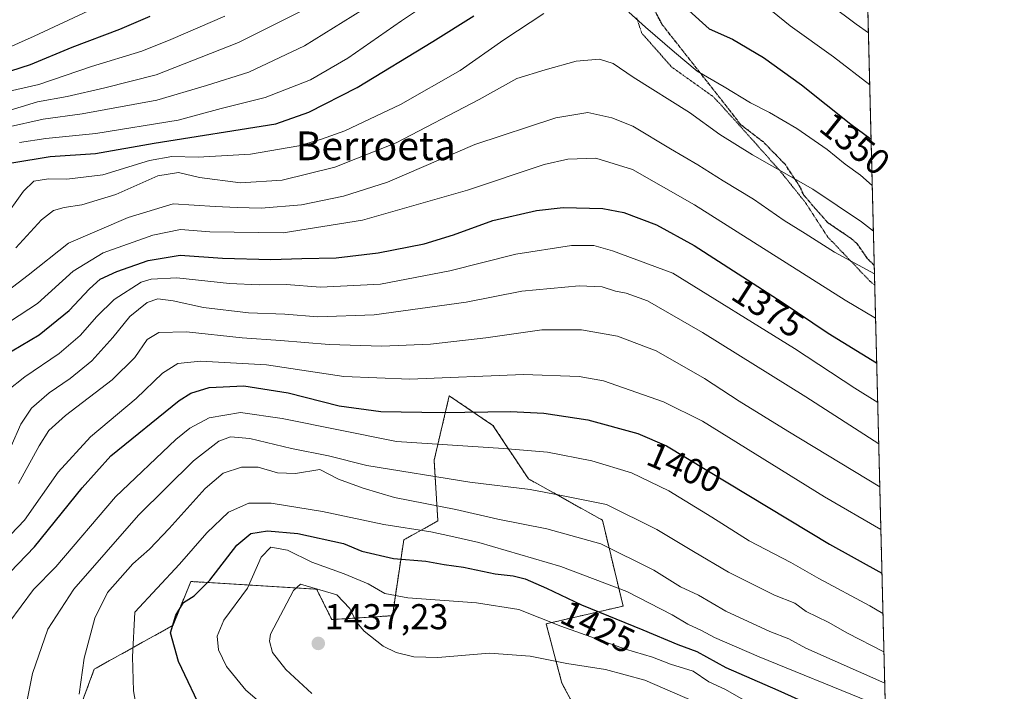
# Model space of a CAD drawing. Units: metres. Extents: x 668510 to 671972, y 4744376 to 4746773.
# Drawn here: x 671698 to 671972, y 4745787 to 4745974 of the extents above; entities that cross this region are included whole.
import ezdxf
from ezdxf.enums import TextEntityAlignment as Align

# ---------------------------------------------------------------- set-up
doc = ezdxf.new("R2010")
doc.units = ezdxf.units.M
doc.header["$MEASUREMENT"] = 0
for name, pattern in [('TRAZOS', [0.75, 0.5, -0.25]), ('TRAZOS2', [0.375, 0.25, -0.125]), ('TRAZOSX2', [1.5, 1, -0.5])]:
    doc.linetypes.add(name, pattern=pattern)
for name, color, linetype, lineweight in [('Arbolado forestal', 92, 'TRAZOS', 0), ('Arbolado forestal CxS', 92, 'Continuous', 0), ('Carátula', 7, 'Continuous', 5), ('Comarca CxS', 133, 'Continuous', 0), ('Comunidad Autónoma CxS', 142, 'Continuous', 0), ('Curva de nivel maestra', 36, 'Continuous', 30), ('Curva de nivel normal', 36, 'Continuous', 0), ('Espacio natural protegido CxS', 2, 'Continuous', 0), ('Municipio CxS', 142, 'Continuous', 0), ('Provincia CxS', 1, 'Continuous', 0), ('Punto de cota en terreno', 7, 'Continuous', 0), ('Ruta', 19, 'TRAZOS2', 30), ('Rótulo de curva de nivel directora', 19, 'Continuous', 0), ('Rótulo de punto de cota en terreno', 19, 'Continuous', 0), ('Senda', 19, 'TRAZOSX2', 0), ('Texto cartográfico', 19, 'Continuous', 0), ('Vía pecuaria eje', 92, 'TRAZOS2', 0)]:
    doc.layers.add(name, color=color, linetype=linetype, lineweight=lineweight)
doc.styles.add('Arial', font='txt', dxfattribs={"height": 0.2})

# ---------------------------------------------------------------- blocks, each defined once
blk = doc.blocks.new('*U150')
at = {"layer": 'Arbolado forestal CxS', "color": 92, "linetype": 'Continuous', "lineweight": 0}
for points in [[(671914.85, 4746740.54, 1144.6), (671938.98, 4745777.08, 1424.18)], [(671854.82, 4745778.01, 1443.73), (671848.82, 4745789.29, 1437.24), (671844.45, 4745805.79, 1430.11), (671865.87, 4745810.73, 1422.11), (671860.1, 4745834.64, 1412.05), (671839.5, 4745846.18, 1408.66), (671829.62, 4745861.02, 1401.65), (671817.48, 4745869.27, 1397.32), (671814.29, 4745855.69, 1404.48), (671813.26, 4745851.32, 1407.12), (671814.31, 4745834.44, 1417.63), (671804.82, 4745829.16, 1421.53), (671801.65, 4745808.05, 1431.7), (671784.77, 4745807, 1436.4), (671780.56, 4745815.44, 1434.82), (671745.5, 4745817.58, 1423.12), (671740.61, 4745805.38, 1425.23), (671718.65, 4745793.17, 1416.05), (671710.11, 4745769.99, 1413.15)]]:
    blk.add_polyline3d(points, dxfattribs=at)
blk = doc.blocks.new('*U163')
at = {"layer": 'Arbolado forestal CxS', "color": 92, "linetype": 'Continuous', "lineweight": 0}
for points in [[(671914.85, 4746740.54, 1144.6), (671938.98, 4745777.08, 1424.18)], [(671854.82, 4745778.01, 1443.73), (671848.82, 4745789.29, 1437.24), (671844.45, 4745805.79, 1430.11), (671865.87, 4745810.73, 1422.11), (671860.1, 4745834.64, 1412.05), (671839.5, 4745846.18, 1408.66), (671829.62, 4745861.02, 1401.65), (671817.48, 4745869.27, 1397.32), (671814.29, 4745855.69, 1404.48), (671813.26, 4745851.32, 1407.12), (671814.31, 4745834.44, 1417.63), (671804.82, 4745829.16, 1421.53), (671801.65, 4745808.05, 1431.7), (671784.77, 4745807, 1436.4), (671780.56, 4745815.44, 1434.82), (671745.5, 4745817.58, 1423.12), (671740.61, 4745805.38, 1425.23), (671718.65, 4745793.17, 1416.05), (671710.11, 4745769.99, 1413.15)]]:
    blk.add_polyline3d(points, dxfattribs=at)
blk = doc.blocks.new('*U185')
at = {"layer": 'Curva de nivel normal', "color": 36, "linetype": 'Continuous', "lineweight": 0}
for points in [[(671697.86, 4745939.76, 1345), (671705.21, 4745940.88, 1345), (671719.13, 4745942.27, 1345), (671741.99, 4745946.04, 1345), (671753.98, 4745949.26, 1345), (671766.26, 4745952.31, 1345), (671778.88, 4745957.23, 1345), (671789.28, 4745963.23, 1345), (671804.2, 4745973.6, 1345), (671814.23, 4745980.45, 1345)], [(671900.55, 4745981.95, 1345), (671912.39, 4745972.24, 1345), (671924.46, 4745963.65, 1345), (671934.5, 4745955.87, 1345)]]:
    blk.add_polyline3d(points, dxfattribs=at)
blk = doc.blocks.new('*U187')
at = {"layer": 'Curva de nivel normal', "color": 36, "linetype": 'Continuous', "lineweight": 0}
blk.add_polyline3d([(671693.8, 4745948.29, 1335), (671702.89, 4745951.08, 1335), (671711.12, 4745952.61, 1335), (671721.61, 4745954.99, 1335), (671735.89, 4745958.6, 1335), (671758.82, 4745967.6, 1335), (671778.3, 4745977.39, 1335)], dxfattribs=at)
blk = doc.blocks.new('*U188')
at = {"layer": 'Curva de nivel normal', "color": 36, "linetype": 'Continuous', "lineweight": 0}
blk.add_polyline3d([(671696.87, 4745910.46, 1360), (671704.02, 4745918.24, 1360), (671707.34, 4745920.88, 1360), (671710.25, 4745921.69, 1360), (671715.21, 4745922.4, 1360), (671724.71, 4745925.28, 1360), (671736.33, 4745930.52, 1360), (671742.08, 4745931.46, 1360), (671747.95, 4745930.07, 1360), (671759.4, 4745928.56, 1360), (671770.99, 4745929.26, 1360), (671785.67, 4745932.95, 1360), (671802.69, 4745939.64, 1360), (671825.82, 4745951.77, 1360), (671836.27, 4745957.57, 1360), (671844.18, 4745960, 1360), (671852.78, 4745962.42, 1360), (671859.3, 4745962.96, 1360), (671863.14, 4745961.76, 1360), (671868.7, 4745957.97, 1360), (671884.39, 4745948.11, 1360), (671892.76, 4745941.98, 1360), (671901.84, 4745936.34, 1360), (671918.65, 4745926.8, 1360), (671932.2, 4745917.7, 1360), (671935.52, 4745915.11, 1360)], dxfattribs=at)
blk = doc.blocks.new('*U190')
at = {"layer": 'Curva de nivel normal', "color": 36, "linetype": 'Continuous', "lineweight": 0}
blk.add_polyline3d([(671714.44, 4745786.23, 1415), (671715.84, 4745796.26, 1415), (671718.78, 4745807.4, 1415), (671722.34, 4745814.55, 1415), (671729.44, 4745822.47, 1415), (671734.05, 4745826.55, 1415), (671739.54, 4745832.32, 1415), (671749.55, 4745843.5, 1415), (671754.57, 4745847.74, 1415), (671759.66, 4745849.43, 1415), (671764.32, 4745849.37, 1415), (671769.66, 4745847.87, 1415), (671774.7, 4745847.65, 1415), (671781.48, 4745848.76, 1415), (671786.69, 4745846.07, 1415), (671793.51, 4745843.56, 1415), (671802.21, 4745840.94, 1415), (671819.3, 4745837.58, 1415), (671831.03, 4745834.93, 1415), (671844.65, 4745832.26, 1415), (671859.64, 4745828.03, 1415), (671874.4, 4745820.77, 1415), (671881.8, 4745816.08, 1415), (671886.84, 4745813.74, 1415), (671894.46, 4745809.28, 1415), (671906.72, 4745803.64, 1415), (671912.02, 4745801.58, 1415), (671916.69, 4745799.06, 1415), (671938.68, 4745789.28, 1415)], dxfattribs=at)
blk = doc.blocks.new('*U192')
at = {"layer": 'Curva de nivel normal', "color": 36, "linetype": 'Continuous', "lineweight": 0}
blk.add_polyline3d([(671683.6, 4745776.98, 1405), (671687.26, 4745790.53, 1405), (671694.87, 4745806.04, 1405), (671701.79, 4745815.33, 1405), (671707.97, 4745821.66, 1405), (671724.58, 4745841.18, 1405), (671741.39, 4745857.07, 1405), (671745.24, 4745860.23, 1405), (671750.66, 4745863.17, 1405), (671759.32, 4745864.65, 1405), (671770.99, 4745862.91, 1405), (671802.8, 4745856.52, 1405), (671832.55, 4745854.63, 1405), (671844.78, 4745853.57, 1405), (671857.14, 4745851.21, 1405), (671868.16, 4745847.84, 1405), (671878.61, 4745842.84, 1405), (671890.59, 4745835.5, 1405), (671900.95, 4745828.9, 1405), (671912.56, 4745822.85, 1405), (671920.32, 4745818.4, 1405), (671934.5, 4745810.82, 1405), (671938.19, 4745808.69, 1405)], dxfattribs=at)
blk = doc.blocks.new('*U194')
at = {"layer": 'Curva de nivel normal', "color": 36, "linetype": 'Continuous', "lineweight": 0}
blk.add_polyline3d([(671650.39, 4745777.38, 1395), (671657.07, 4745790.38, 1395), (671662.86, 4745799.38, 1395), (671668.16, 4745806.04, 1395), (671677.16, 4745814.84, 1395), (671691.54, 4745826.7, 1395), (671699.24, 4745834.69, 1395), (671708.64, 4745848.03, 1395), (671717.57, 4745857.81, 1395), (671730.32, 4745868.55, 1395), (671737.66, 4745875.61, 1395), (671741.89, 4745878.29, 1395), (671748.26, 4745878.91, 1395), (671766.6, 4745877.85, 1395), (671788.12, 4745874.64, 1395), (671806.49, 4745873.89, 1395), (671838.1, 4745875.2, 1395), (671853.62, 4745874.66, 1395), (671860.43, 4745873.39, 1395), (671877.08, 4745867.58, 1395), (671887.98, 4745862.18, 1395), (671921.9, 4745841.1, 1395), (671937.6, 4745832.08, 1395)], dxfattribs=at)
blk = doc.blocks.new('*U195')
at = {"layer": 'Curva de nivel normal', "color": 36, "linetype": 'Continuous', "lineweight": 0}
blk.add_polyline3d([(671936.72, 4745867.44, 1380), (671930.37, 4745871.38, 1380), (671913.59, 4745882.42, 1380), (671879.73, 4745903.45, 1380), (671862.91, 4745909.63, 1380), (671857.71, 4745911.1, 1380), (671851.5, 4745911.12, 1380), (671835.96, 4745908.66, 1380), (671817.65, 4745904.05, 1380), (671798.32, 4745900.35, 1380), (671781.66, 4745899.47, 1380), (671772.04, 4745900.29, 1380), (671764.58, 4745900.12, 1380), (671756.34, 4745900.54, 1380), (671741.67, 4745902.07, 1380), (671734.49, 4745901.74, 1380), (671731.68, 4745900.86, 1380), (671724.24, 4745896.03, 1380), (671719.38, 4745891.37, 1380), (671714.76, 4745886.03, 1380), (671708.92, 4745881.05, 1380), (671699.36, 4745874.59, 1380), (671694.39, 4745870.61, 1380)], dxfattribs=at)
blk = doc.blocks.new('*U199')
at = {"layer": 'Curva de nivel normal', "color": 36, "linetype": 'Continuous', "lineweight": 0}
blk.add_polyline3d([(671731.24, 4745777.77, 1420), (671729.57, 4745787.18, 1420), (671729.33, 4745796.63, 1420), (671729.99, 4745809.01, 1420), (671742.38, 4745822.37, 1420), (671749.99, 4745831.08, 1420), (671755.99, 4745836.83, 1420), (671761.65, 4745839.38, 1420), (671767.94, 4745839.34, 1420), (671782.17, 4745837.1, 1420), (671799.28, 4745833.41, 1420), (671812.31, 4745831.37, 1420), (671817.91, 4745830.2, 1420), (671825.71, 4745828.44, 1420), (671848.57, 4745821.74, 1420), (671866.93, 4745814.76, 1420), (671879.49, 4745808.26, 1420), (671883.89, 4745805.68, 1420), (671887.7, 4745803.97, 1420), (671891.33, 4745801.97, 1420), (671903.72, 4745796.56, 1420), (671934.28, 4745784.21, 1420)], dxfattribs=at)
blk = doc.blocks.new('*U205')
at = {"layer": 'Curva de nivel normal', "color": 36, "linetype": 'Continuous', "lineweight": 0}
blk.add_polyline3d([(671935.82, 4745903.2, 1365), (671924.67, 4745909.28, 1365), (671916.52, 4745914.47, 1365), (671910.66, 4745918.06, 1365), (671902.14, 4745924.04, 1365), (671893.76, 4745929.13, 1365), (671886.7, 4745933.54, 1365), (671879.05, 4745937.97, 1365), (671868.61, 4745944.33, 1365), (671862.76, 4745946.64, 1365), (671856.02, 4745948.17, 1365), (671847.18, 4745946.64, 1365), (671824.6, 4745939.22, 1365), (671800.31, 4745928.72, 1365), (671788.06, 4745924.87, 1365), (671776.32, 4745922.45, 1365), (671765.09, 4745921.48, 1365), (671758.4, 4745921.67, 1365), (671752.34, 4745921.97, 1365), (671740.59, 4745922.71, 1365), (671728.06, 4745918.9, 1365), (671711.48, 4745911.74, 1365), (671700.3, 4745902.81, 1365), (671693.09, 4745897.37, 1365)], dxfattribs=at)
blk = doc.blocks.new('*U206')
at = {"layer": 'Curva de nivel normal', "color": 36, "linetype": 'Continuous', "lineweight": 0}
blk.add_polyline3d([(671695.51, 4745855.21, 1385), (671698.18, 4745861.37, 1385), (671701.21, 4745865.79, 1385), (671706.12, 4745870.1, 1385), (671711.99, 4745874.05, 1385), (671718.02, 4745878.98, 1385), (671723.85, 4745885.51, 1385), (671728.57, 4745891.38, 1385), (671733.38, 4745895.22, 1385), (671736.32, 4745896.25, 1385), (671740.66, 4745895.74, 1385), (671749.07, 4745893.84, 1385), (671761.6, 4745892.39, 1385), (671771.72, 4745891.98, 1385), (671780.88, 4745891.22, 1385), (671796.54, 4745891.79, 1385), (671822.2, 4745895.34, 1385), (671837.72, 4745898.4, 1385), (671853.62, 4745899.86, 1385), (671860.06, 4745899.59, 1385), (671863.71, 4745898.35, 1385), (671866.73, 4745897.84, 1385), (671872.66, 4745895.67, 1385), (671887.98, 4745886.92, 1385), (671916.72, 4745868.97, 1385), (671937.0073, 4745855.8793, 1385)], dxfattribs=at)
blk = doc.blocks.new('*U207')
at = {"layer": 'Curva de nivel normal', "color": 36, "linetype": 'Continuous', "lineweight": 0}
blk.add_polyline3d([(671695.33, 4745890.03, 1370), (671702.89, 4745894.98, 1370), (671712.82, 4745903.98, 1370), (671721.12, 4745909.11, 1370), (671734.92, 4745914, 1370), (671742.67, 4745915.53, 1370), (671750.8, 4745914.88, 1370), (671771.28, 4745914.62, 1370), (671793.32, 4745918.2, 1370), (671822.59, 4745926.54, 1370), (671843.9, 4745933.62, 1370), (671850.49, 4745935.12, 1370), (671858.26, 4745935.39, 1370), (671868.44, 4745932.23, 1370), (671885.76, 4745922.45, 1370), (671927.65, 4745895.87, 1370), (671936.13, 4745890.86, 1370)], dxfattribs=at)
blk = doc.blocks.new('*U225')
at = {"layer": 'Curva de nivel normal', "color": 36, "linetype": 'Continuous', "lineweight": 0}
for points in [[(671694.52, 4745944.05, 1340), (671704.44, 4745946.26, 1340), (671715.3, 4745947.76, 1340), (671736.12, 4745951.6, 1340), (671749.94, 4745955.6, 1340), (671761.65, 4745959.34, 1340), (671777.15, 4745966.67, 1340), (671795.98, 4745978.4, 1340)], [(671916.49, 4745983.49, 1340), (671930.78, 4745972.68, 1340), (671934.14, 4745970.29, 1340)]]:
    blk.add_polyline3d(points, dxfattribs=at)
blk = doc.blocks.new('*U229')
at = {"layer": 'Curva de nivel normal', "color": 36, "linetype": 'Continuous', "lineweight": 0}
blk.add_polyline3d([(671697.53, 4745844.85, 1390), (671703.32, 4745855.3, 1390), (671705.99, 4745859.64, 1390), (671710.66, 4745863.76, 1390), (671723.66, 4745873.7, 1390), (671729.93, 4745879.92, 1390), (671733.4, 4745884.91, 1390), (671736.59, 4745886.89, 1390), (671744.32, 4745887.09, 1390), (671759.86, 4745885.4, 1390), (671770.48, 4745884.69, 1390), (671784.04, 4745883.58, 1390), (671798.7, 4745883.04, 1390), (671812.24, 4745883.63, 1390), (671827.66, 4745885.38, 1390), (671843.28, 4745887.67, 1390), (671854.28, 4745887.67, 1390), (671864.29, 4745885.85, 1390), (671875.03, 4745881.79, 1390), (671888.55, 4745874.11, 1390), (671898.17, 4745867.73, 1390), (671911.67, 4745859.39, 1390), (671937.31, 4745843.97, 1390)], dxfattribs=at)
blk = doc.blocks.new('*U241')
at = {"layer": 'Curva de nivel normal', "color": 36, "linetype": 'Continuous', "lineweight": 0}
for points in [[(671693.12, 4745918.03, 1355), (671698.95, 4745926.27, 1355), (671701.88, 4745928.98, 1355), (671705.89, 4745929.62, 1355), (671711.01, 4745929.53, 1355), (671721.09, 4745930.75, 1355), (671734.04, 4745934.81, 1355), (671740.29, 4745935.91, 1355), (671747.59, 4745935.7, 1355), (671762.19, 4745936.56, 1355), (671775.61, 4745938.86, 1355), (671781.89, 4745940.72, 1355), (671788.42, 4745942.98, 1355), (671803.88, 4745950.37, 1355), (671820.5, 4745959.78, 1355), (671832.64, 4745968.36, 1355), (671843.77, 4745975.7, 1355)], [(671867.46, 4745976.06, 1355), (671872.12, 4745971.84, 1355), (671880.14, 4745964.95, 1355), (671886.48, 4745959.63, 1355), (671893.97, 4745955.27, 1355), (671901.31, 4745950.83, 1355), (671906.64, 4745948.16, 1355), (671914.25, 4745943.67, 1355), (671922.7, 4745937.81, 1355), (671927.68, 4745933.74, 1355), (671931.96, 4745930.69, 1355), (671935.21, 4745927.8, 1355)]]:
    blk.add_polyline3d(points, dxfattribs=at)
blk = doc.blocks.new('*U267')
at = {"layer": 'Curva de nivel normal', "color": 36, "linetype": 'Continuous', "lineweight": 0}
blk.add_polyline3d([(671685.99, 4745952.06, 1330), (671703.21, 4745955.94, 1330), (671717.86, 4745960.91, 1330), (671731.88, 4745965.16, 1330), (671739.99, 4745968.43, 1330), (671755.01, 4745974.93, 1330)], dxfattribs=at)
blk = doc.blocks.new('*U268')
at = {"layer": 'Curva de nivel normal', "color": 36, "linetype": 'Continuous', "lineweight": 0}
blk.add_polyline3d([(671938.46, 4745798.01, 1410), (671928.3, 4745803.22, 1410), (671922.92, 4745806.29, 1410), (671916.79, 4745809.24, 1410), (671913.66, 4745811.53, 1410), (671908, 4745813.77, 1410), (671895.21, 4745820.13, 1410), (671885.45, 4745825.95, 1410), (671875.23, 4745832.06, 1410), (671861.25, 4745838.98, 1410), (671848.76, 4745841.55, 1410), (671839.98, 4745843.14, 1410), (671823.2, 4745845.24, 1410), (671794.49, 4745849.88, 1410), (671783.86, 4745852.58, 1410), (671773.55, 4745854.6, 1410), (671762, 4745857.38, 1410), (671756.56, 4745857.86, 1410), (671753.37, 4745856.65, 1410), (671746.32, 4745851.14, 1410), (671730.96, 4745836.03, 1410), (671712.98, 4745815.48, 1410), (671705.78, 4745804.29, 1410), (671701.46, 4745791.92, 1410), (671699.69, 4745783.18, 1410)], dxfattribs=at)
blk = doc.blocks.new('*U273')
at = {"layer": 'Curva de nivel maestra', "color": 36, "linetype": 'Continuous', "lineweight": 30}
blk.add_polyline3d([(671669.18, 4745783.04, 1400), (671674.16, 4745794.3, 1400), (671679.6, 4745803.09, 1400), (671683.88, 4745808.4, 1400), (671702, 4745827.22, 1400), (671715.26, 4745843.68, 1400), (671723.32, 4745852.56, 1400), (671742.32, 4745867.98, 1400), (671745.52, 4745869.99, 1400), (671750.66, 4745871.57, 1400), (671760.32, 4745872.02, 1400), (671772.66, 4745870.08, 1400), (671786.82, 4745866.48, 1400), (671798.45, 4745864.87, 1400), (671815.53, 4745864.58, 1400), (671834.5, 4745864.88, 1400), (671843.78, 4745864.43, 1400), (671856.08, 4745862.54, 1400), (671869.96, 4745858.81, 1400), (671877.98, 4745855.35, 1400), (671923.27, 4745828, 1400), (671937.91, 4745819.91, 1400)], dxfattribs=at)
blk = doc.blocks.new('*U278')
at = {"layer": 'Curva de nivel maestra', "color": 36, "linetype": 'Continuous', "lineweight": 30}
blk.add_polyline3d([(671692.6, 4745958.81, 1325), (671700.94, 4745961.45, 1325), (671712.52, 4745966.36, 1325), (671725.77, 4745971.37, 1325), (671734.18, 4745974.9, 1325)], dxfattribs=at)
blk = doc.blocks.new('*U279')
at = {"layer": 'Curva de nivel maestra', "color": 36, "linetype": 'Continuous', "lineweight": 30}
for points in [[(671695.76, 4745934.13, 1350), (671706.41, 4745935.87, 1350), (671718.97, 4745936.74, 1350), (671735.38, 4745939.62, 1350), (671769.23, 4745944.94, 1350), (671778.35, 4745948.22, 1350), (671791.8, 4745955.1, 1350), (671812.89, 4745967.91, 1350), (671824.34, 4745975.08, 1350)], [(671884.14, 4745976.52, 1350), (671889.78, 4745971.39, 1350), (671896.33, 4745968.51, 1350), (671904.92, 4745963.41, 1350), (671915.52, 4745955.8, 1350), (671929.26, 4745944.87, 1350), (671934.88, 4745940.71, 1350)]]:
    blk.add_polyline3d(points, dxfattribs=at)
blk = doc.blocks.new('*U290')
at = {"layer": 'Curva de nivel maestra', "color": 36, "linetype": 'Continuous', "lineweight": 30}
blk.add_polyline3d([(671693.32, 4745880.3, 1375), (671703.32, 4745886.28, 1375), (671711.66, 4745893.03, 1375), (671717.33, 4745899.08, 1375), (671720.34, 4745901.72, 1375), (671724.93, 4745903.89, 1375), (671733.64, 4745906.94, 1375), (671742.61, 4745908.38, 1375), (671754.36, 4745907.6, 1375), (671767.8, 4745907.18, 1375), (671776.46, 4745907.5, 1375), (671785.97, 4745907.69, 1375), (671797.66, 4745909.06, 1375), (671810.49, 4745911.61, 1375), (671818.63, 4745914.08, 1375), (671829.64, 4745918.09, 1375), (671841.72, 4745920.87, 1375), (671849.15, 4745921.69, 1375), (671860.2, 4745921.44, 1375), (671866.08, 4745920.33, 1375), (671875.16, 4745916.88, 1375), (671885.68, 4745911.06, 1375), (671910.12, 4745895.34, 1375), (671922.98, 4745886.67, 1375), (671936.44, 4745878.48, 1375)], dxfattribs=at)
blk = doc.blocks.new('*U293')
at = {"layer": 'Curva de nivel maestra', "color": 36, "linetype": 'Continuous', "lineweight": 30}
blk.add_polyline3d([(671749.22, 4745780.31, 1425), (671742.15, 4745795.29, 1425), (671739.92, 4745803.33, 1425), (671741.33, 4745808.22, 1425), (671743.51, 4745811.71, 1425), (671746.51, 4745813.57, 1425), (671750.87, 4745817.94, 1425), (671758.38, 4745827.7, 1425), (671762.26, 4745830.92, 1425), (671766.92, 4745831.65, 1425), (671775.36, 4745830.98, 1425), (671788.03, 4745828.15, 1425), (671793.17, 4745826.03, 1425), (671801.99, 4745824, 1425), (671810.97, 4745823.22, 1425), (671816.04, 4745822.32, 1425), (671821.46, 4745821.59, 1425), (671830.28, 4745819.68, 1425), (671835.28, 4745819.16, 1425), (671838.62, 4745818.3, 1425), (671844.5, 4745815.72, 1425), (671854.29, 4745811.04, 1425), (671871.4, 4745804.14, 1425), (671881.1, 4745800.01, 1425), (671886.35, 4745798.12, 1425), (671894.43, 4745793.67, 1425), (671908.92, 4745787.32, 1425), (671917.4, 4745783.48, 1425)], dxfattribs=at)
blk = doc.blocks.new('5PATER')
at = {"layer": 'Carátula', "linetype": 'Continuous', "lineweight": 5}
h = blk.add_hatch(color=250, dxfattribs=at)
edge = h.paths.add_edge_path()
edge.add_ellipse((0, 0.01), major_axis=(-1.33, -1.34), ratio=0.999422, start_angle=0, end_angle=360)

msp = doc.modelspace()

# ---------------------------------------------------------------- linework, layer by layer
at = {"layer": 'Arbolado forestal', "color": 92, "linetype": 'TRAZOS', "lineweight": 0}
for points in [[(671914.85, 4746740.54, 1144.6), (671935.76, 4745905.52, 1363.89), (671935.9, 4745900.08, 1366.05), (671938.98, 4745777.08, 1424.18)], [(671854.82, 4745778.01, 1443.73), (671848.82, 4745789.29, 1437.24), (671844.45, 4745805.79, 1430.11), (671865.87, 4745810.74, 1422.11), (671860.1, 4745834.64, 1412.05), (671839.5, 4745846.18, 1408.66), (671829.62, 4745861.02, 1401.65), (671817.48, 4745869.27, 1397.32), (671814.28, 4745855.69, 1404.48), (671813.26, 4745851.32, 1407.12), (671814.31, 4745834.44, 1417.63), (671804.82, 4745829.16, 1421.53), (671801.65, 4745808.05, 1431.7), (671784.77, 4745807, 1436.4), (671780.56, 4745815.44, 1434.82), (671745.5, 4745817.58, 1423.12), (671740.61, 4745805.38, 1425.23), (671718.65, 4745793.17, 1416.05), (671710.11, 4745769.99, 1413.15)], [(671854.82, 4745778.01, 1443.73), (671848.82, 4745789.29, 1437.24), (671844.45, 4745805.79, 1430.11), (671865.87, 4745810.74, 1422.11), (671860.1, 4745834.64, 1412.05), (671839.5, 4745846.18, 1408.66), (671829.62, 4745861.02, 1401.65), (671817.48, 4745869.27, 1397.32), (671814.28, 4745855.69, 1404.48), (671813.26, 4745851.32, 1407.12), (671814.31, 4745834.44, 1417.63), (671804.82, 4745829.16, 1421.53), (671801.65, 4745808.05, 1431.7), (671784.77, 4745807, 1436.4), (671780.56, 4745815.44, 1434.82), (671745.5, 4745817.58, 1423.12), (671740.61, 4745805.38, 1425.23), (671718.65, 4745793.17, 1416.05), (671710.11, 4745769.99, 1413.15)]]:
    msp.add_polyline3d(points, dxfattribs=at)
at = {"layer": 'Arbolado forestal CxS', "color": 92, "linetype": 'Continuous', "lineweight": 0}
msp.add_polyline3d([(671710.11, 4745769.99, 1413.15), (671718.65, 4745793.17, 1416.05), (671740.61, 4745805.38, 1425.23), (671745.5, 4745817.58, 1423.12), (671780.56, 4745815.44, 1434.82), (671784.77, 4745807, 1436.4), (671801.65, 4745808.05, 1431.7), (671804.82, 4745829.16, 1421.53), (671814.31, 4745834.44, 1417.63), (671813.26, 4745851.32, 1407.12), (671814.28, 4745855.69, 1404.48), (671817.48, 4745869.27, 1397.32), (671829.62, 4745861.02, 1401.65), (671839.5, 4745846.18, 1408.66), (671860.1, 4745834.64, 1412.05), (671865.87, 4745810.73, 1422.11), (671844.45, 4745805.79, 1430.11), (671848.82, 4745789.29, 1437.24), (671854.82, 4745778.01, 1443.73)], dxfattribs=at)
msp.add_polyline3d([(671710.11, 4745769.99, 1413.15), (671718.65, 4745793.17, 1416.05), (671740.61, 4745805.38, 1425.23), (671745.5, 4745817.58, 1423.12), (671780.56, 4745815.44, 1434.82), (671784.77, 4745807, 1436.4), (671801.65, 4745808.05, 1431.7), (671804.82, 4745829.16, 1421.53), (671814.31, 4745834.44, 1417.63), (671813.26, 4745851.32, 1407.12), (671814.28, 4745855.69, 1404.48), (671817.48, 4745869.27, 1397.32), (671829.62, 4745861.02, 1401.65), (671839.5, 4745846.18, 1408.66), (671860.1, 4745834.64, 1412.05), (671865.87, 4745810.73, 1422.11), (671844.45, 4745805.79, 1430.11), (671848.82, 4745789.29, 1437.24), (671854.82, 4745778.01, 1443.73)], dxfattribs=at)
at = {"layer": 'Comarca CxS', "color": 133, "linetype": 'Continuous', "lineweight": 0}
msp.add_polyline3d([(671971.97, 4744459.96, 1365.11), (668566.56, 4744375.7, 1005.86), (668509.79, 4746689.01, 929.85), (671914.03, 4746773.27, 1141.03), (671971.97, 4744459.96, 1365.11)], close=True, dxfattribs=at)
msp.add_polyline3d([(671971.97, 4744459.96, 1365.11), (668566.56, 4744375.7, 1005.86), (668509.79, 4746689.01, 929.85), (671914.03, 4746773.27, 1141.03), (671971.97, 4744459.96, 1365.11)], close=True, dxfattribs=at)
at = {"layer": 'Comunidad Autónoma CxS', "color": 142, "linetype": 'Continuous', "lineweight": 0}
msp.add_polyline3d([(671971.97, 4744459.96, 1365.11), (668566.56, 4744375.7, 1005.86), (668509.79, 4746689.01, 929.85), (671914.03, 4746773.27, 1141.03), (671971.97, 4744459.96, 1365.11)], close=True, dxfattribs=at)
msp.add_polyline3d([(671971.97, 4744459.96, 1365.11), (668566.56, 4744375.7, 1005.86), (668509.79, 4746689.01, 929.85), (671914.03, 4746773.27, 1141.03), (671971.97, 4744459.96, 1365.11)], close=True, dxfattribs=at)
at = {"layer": 'Curva de nivel normal', "color": 36, "linetype": 'Continuous', "lineweight": 0}
for points in [[(671685.19, 4745961.94, 1320), (671701.96, 4745969.34, 1320), (671730.8, 4745982.89, 1320)], [(671900.02, 4745784.28, 1430), (671894.38, 4745787.51, 1430), (671889.74, 4745789.67, 1430), (671885.36, 4745792.57, 1430), (671879.1, 4745794.54, 1430), (671874.06, 4745796.48, 1430), (671866.56, 4745798.75, 1430), (671848.56, 4745805.12, 1430), (671836.8, 4745809.8, 1430), (671825.09, 4745811.65, 1430), (671805.98, 4745813, 1430), (671799.54, 4745814.25, 1430), (671794.88, 4745816.93, 1430), (671788.2, 4745819.72, 1430), (671779.25, 4745822.97, 1430), (671772.44, 4745826.3, 1430), (671767.8, 4745827.16, 1430), (671765.08, 4745824.31, 1430), (671761.33, 4745815.71, 1430), (671754.73, 4745806.84, 1430), (671752.87, 4745802.37, 1430), (671753.2, 4745798.59, 1430), (671755.49, 4745793.88, 1430), (671760.84, 4745787.37, 1430), (671767.24, 4745781.85, 1430)], [(671888.65, 4745782.91, 1435), (671871.88, 4745790.11, 1435), (671860.93, 4745793.05, 1435), (671850.22, 4745794.77, 1435), (671839.98, 4745796.82, 1435), (671828.65, 4745797.59, 1435), (671814.31, 4745796.46, 1435), (671807.65, 4745796.61, 1435), (671802.65, 4745797.84, 1435), (671799.12, 4745799.62, 1435), (671793.83, 4745803.78, 1435), (671791.68, 4745806.22, 1435), (671789.79, 4745810.05, 1435), (671786.15, 4745813.88, 1435), (671776.07, 4745816.86, 1435), (671774.11, 4745815.06, 1435), (671767.7, 4745802.88, 1435), (671767.4, 4745800.95, 1435), (671768.29, 4745797.84, 1435), (671771.94, 4745793.05, 1435), (671779.25, 4745786.36, 1435)]]:
    msp.add_polyline3d(points, dxfattribs=at)
at = {"layer": 'Espacio natural protegido CxS', "color": 2, "linetype": 'Continuous', "lineweight": 0}
msp.add_polyline3d([(671971.97, 4744459.96, 1365.11), (668566.56, 4744375.7, 1005.86), (668509.79, 4746689.01, 929.85), (671914.03, 4746773.27, 1141.03), (671971.97, 4744459.96, 1365.11)], close=True, dxfattribs=at)
msp.add_polyline3d([(671971.97, 4744459.96, 1365.11), (668566.56, 4744375.7, 1005.86), (668509.79, 4746689.01, 929.85), (671914.03, 4746773.27, 1141.03), (671971.97, 4744459.96, 1365.11)], close=True, dxfattribs=at)
msp.add_polyline3d([(669035.72, 4746702.03, 774.34), (671914.03, 4746773.27, 1141.03), (671914.03, 4746773.27, 1141.03), (671971.97, 4744459.96, 1365.11), (668566.56, 4744375.7, 1005.86)], dxfattribs=at)
msp.add_polyline3d([(669035.72, 4746702.03, 774.34), (671914.03, 4746773.27, 1141.03), (671914.03, 4746773.27, 1141.03), (671971.97, 4744459.96, 1365.11), (668566.56, 4744375.7, 1005.86)], dxfattribs=at)
at = {"layer": 'Municipio CxS', "color": 142, "linetype": 'Continuous', "lineweight": 0}
msp.add_polyline3d([(671914.03, 4746773.27, 1141.03), (671965.89, 4744702.61, 1513.01)], dxfattribs=at)
msp.add_polyline3d([(671914.03, 4746773.27, 1141.03), (671965.89, 4744702.61, 1513.01)], dxfattribs=at)
at = {"layer": 'Provincia CxS', "color": 1, "linetype": 'Continuous', "lineweight": 0}
msp.add_polyline3d([(671971.97, 4744459.96, 1365.11), (668566.56, 4744375.7, 1005.86), (668509.79, 4746689.01, 929.85), (671914.03, 4746773.27, 1141.03), (671971.97, 4744459.96, 1365.11)], close=True, dxfattribs=at)
msp.add_polyline3d([(671971.97, 4744459.96, 1365.11), (668566.56, 4744375.7, 1005.86), (668509.79, 4746689.01, 929.85), (671914.03, 4746773.27, 1141.03), (671971.97, 4744459.96, 1365.11)], close=True, dxfattribs=at)
at = {"layer": 'Ruta', "color": 19, "linetype": 'TRAZOS2', "lineweight": 30}
msp.add_polyline3d([(671935.76, 4745905.52, 1363.89), (671933.84, 4745907.53, 1363.74), (671931.04, 4745911.57, 1362.99), (671929.45, 4745912.98, 1362.73), (671922.8, 4745917.48, 1362.29), (671916.15, 4745925.09, 1360.84), (671915.19, 4745927.29, 1360.39), (671911.03, 4745933.63, 1359.2), (671904.9, 4745939.92, 1357.98), (671898.57, 4745944.76, 1357.37), (671895.65, 4745948.58, 1356.89), (671876.86, 4745972.44, 1353.85), (671867.32, 4745989.97, 1352.1)], dxfattribs=at)
at = {"layer": 'Senda', "color": 19, "linetype": 'TRAZOSX2', "lineweight": 0}
msp.add_polyline3d([(671935.76, 4745905.52, 1363.89), (671933.84, 4745907.53, 1363.74), (671931.04, 4745911.57, 1362.99), (671929.45, 4745912.98, 1362.73), (671922.8, 4745917.48, 1362.29), (671916.15, 4745925.09, 1360.84), (671915.19, 4745927.29, 1360.39), (671911.03, 4745933.63, 1359.2), (671904.9, 4745939.92, 1357.98), (671898.57, 4745944.76, 1357.37), (671895.65, 4745948.58, 1356.89), (671876.86, 4745972.44, 1353.85), (671867.32, 4745989.97, 1352.1)], dxfattribs=at)
at = {"layer": 'Vía pecuaria eje', "color": 92, "linetype": 'TRAZOS2', "lineweight": 0}
msp.add_polyline3d([(671869.64, 4745974.46, 1354.97), (671871.05, 4745970.24, 1355.77), (671873.83, 4745967.08, 1356.03), (671876.62, 4745963.93, 1356.23), (671879.4, 4745960.78, 1356.4), (671883.29, 4745958, 1356.38), (671887.18, 4745955.22, 1356.52), (671891.08, 4745952.44, 1356.86), (671893.72, 4745949.53, 1357.09), (671896.36, 4745946.61, 1357.27), (671899, 4745943.69, 1357.67), (671901.64, 4745940.77, 1358.18), (671904.43, 4745937.62, 1358.92), (671907.21, 4745934.47, 1359.5), (671909.99, 4745931.32, 1360.09), (671912.21, 4745928.54, 1360.58), (671914.44, 4745925.76, 1360.99), (671916.66, 4745922.98, 1361.36), (671918.7, 4745919.83, 1362.06), (671920.74, 4745916.68, 1362.92), (671922.78, 4745913.53, 1363.72), (671925.7, 4745910.47, 1364.32), (671928.62, 4745907.41, 1364.91), (671931.54, 4745904.35, 1365.37), (671934.46, 4745901.29, 1365.89), (671935.9, 4745900.08, 1366.05)], dxfattribs=at)

# ---------------------------------------------------------------- block references
at = {"layer": 'Arbolado forestal CxS', "color": 92, "linetype": 'Continuous', "lineweight": 0}
for name in ['*U150', '*U163']:
    msp.add_blockref(name, (0, 0), dxfattribs=at)
at = {"layer": 'Curva de nivel maestra', "color": 36, "linetype": 'Continuous', "lineweight": 30}
for name in ['*U278', '*U279', '*U290', '*U273', '*U293']:
    msp.add_blockref(name, (0, 0), dxfattribs=at)
at = {"layer": 'Curva de nivel normal', "color": 36, "linetype": 'Continuous', "lineweight": 0}
for name in ['*U267', '*U187', '*U225', '*U185', '*U241', '*U188', '*U205', '*U207', '*U195', '*U206', '*U229', '*U194', '*U192', '*U268', '*U190', '*U199']:
    msp.add_blockref(name, (0, 0), dxfattribs=at)
at = {"layer": 'Punto de cota en terreno', "linetype": 'Continuous', "lineweight": 0}
msp.add_blockref('5PATER', (671781.01, 4745800.33, 1437.23), dxfattribs=at)

# ---------------------------------------------------------------- texts
at = {"layer": 'Rótulo de curva de nivel directora', "color": 19, "linetype": 'Continuous', "lineweight": 0, "style": 'Arial'}
for s, rotation, p in [('1350', -38.5018, (671930.42, 4745939.45)), ('1375', -32.7494, (671906.23, 4745893.64)), ('1400', -23.3364, (671882.94, 4745849.37)), ('1425', -25.5497, (671858.83, 4745804.96))]:
    msp.add_text(s, height=7, rotation=rotation, dxfattribs=at).set_placement(p, align=Align.MIDDLE_CENTER)
at = {"layer": 'Rótulo de punto de cota en terreno', "color": 19, "linetype": 'Continuous', "lineweight": 0, "style": 'Arial'}
msp.add_text('1437,23', height=7, dxfattribs=at).set_placement((671782.77, 4745802.09), align=Align.BOTTOM_LEFT)
at = {"layer": 'Texto cartográfico', "color": 19, "linetype": 'Continuous', "lineweight": 0, "style": 'Arial'}
msp.add_text('Berroeta', height=8, dxfattribs=at).set_placement((671797.01, 4745938.85), align=Align.MIDDLE_CENTER)

doc.saveas('drawing.dxf')
